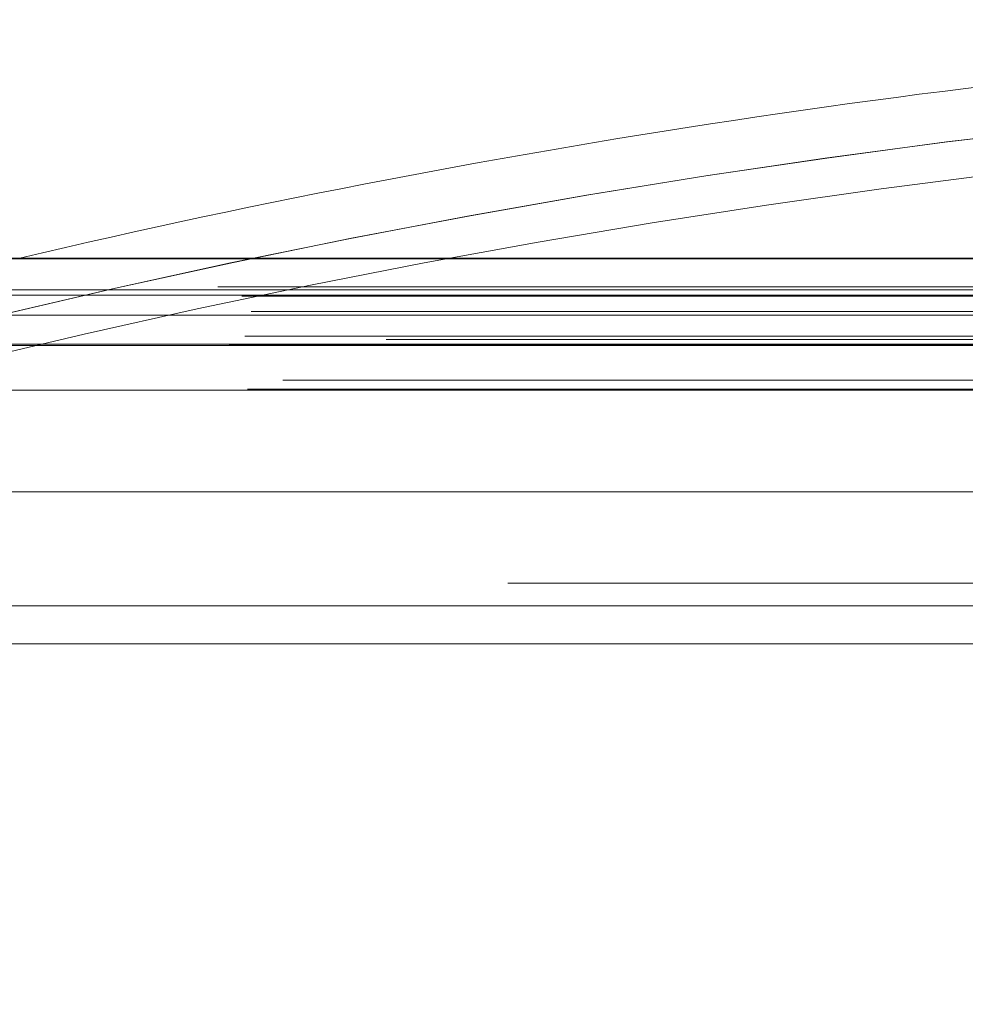
# Model space of a CAD drawing. Units: millimetres. Extents: x 0 to 8400, y 0 to 5946.
# Drawn here: x 1837 to 1845, y 1306 to 1314 of the extents above; entities that cross this region are included whole.
import ezdxf

# ---------------------------------------------------------------- set-up
doc = ezdxf.new("R2010")
doc.units = ezdxf.units.MM
doc.linetypes.add('HIDDEN', pattern=[0.1905, 0.127, -0.0635])
doc.linetypes.add('PHANTOM', pattern=[1.27, 0.635, -0.127, 0.127, -0.127, 0.127, -0.127])
doc.layers.add('LE_NORM', color=179, linetype='Continuous', lineweight=40)
doc.styles.add('SLDTEXTSTYLE0', font='TXT', dxfattribs={"width": 0.605})
doc.dimstyles.new('SLDDIMSTYLE1', dxfattribs={"dimtxt": 35, "dimasz": 30, "dimexe": 0, "dimexo": 0.0625, "dimgap": 8.75, "dimtad": 1, "dimdec": 0, "dimrnd": 1e-09, "dimzin": 12, "dimdsep": 46, "dimtxsty": 'SLDTEXTSTYLE0', "dimsah": 1, "dimcen": 0.09, "dimadec": 0, "dimazin": 3, "dimtfac": 1, "dimtofl": 0, "dimtmove": 0, "dimatfit": 3, "dimfxl": 0, "dimfrac": 2, "dimtolj": 1, "dimtzin": 12, "dimarcsym": 0})

# ---------------------------------------------------------------- blocks, each defined once
blk = doc.blocks.new('_D_10')
at = {"layer": 'LE_NORM', "color": 7, "ltscale": 100}
for p, q in [((1722.3187, 1289.4487), (1722.3187, 1759.1577)), ((3291.2928, 1546.0186), (3291.2928, 1759.1577)), ((1722.3187, 1749.2517), (3291.2928, 1749.2517))]:
    blk.add_line(p, q, dxfattribs=at)
for points in [[(1722.3187, 1749.2517), (1752.3187, 1739.2517), (1752.3187, 1759.2517)], [(3291.2928, 1749.2517), (3261.2928, 1759.2517), (3261.2928, 1739.2517)]]:
    blk.add_solid(points, dxfattribs=at)
at = {"layer": 'LE_NORM', "color": 7, "ltscale": 100, "insert": (2462.9585, 1794.3691), "char_height": 35, "attachment_point": 1, "style": 'SLDTEXTSTYLE0'}
blk.add_mtext('1569', dxfattribs=at)

msp = doc.modelspace()

# ---------------------------------------------------------------- linework, layer by layer
at = {"color": 7, "linetype": 'Continuous', "lineweight": 15, "ltscale": 100}
for p, q in [((1849.0822, 1311.8357), (1836.0622, 1311.8357)), ((1833.8272, 1308.7931), (1849.0822, 1308.7931))]:
    msp.add_line(p, q, dxfattribs=at)
at = {"color": 8, "linetype": 'PHANTOM', "lineweight": 0, "ltscale": 100}
for p, q in [((1836.008, 1311.8308), (1849.0822, 1311.8308)), ((1834.4677, 1311.3848), (1849.0822, 1311.3848)), ((1833.5272, 1309.9931), (1849.0822, 1309.9931)), ((1833.5272, 1309.0931), (1849.0822, 1309.0931))]:
    msp.add_line(p, q, dxfattribs=at)
at = {"color": 7, "linetype": 'HIDDEN', "lineweight": 0, "ltscale": 100}
for p, q in [((1853.5272, 1311.8308), (1836.008, 1311.8308)), ((1870.7005, 1311.6101), (1836.3539, 1311.6101)), ((1870.8881, 1311.5363), (1836.1663, 1311.5363)), ((1836.1943, 1311.5437), (1870.8601, 1311.5437)), ((1836.359, 1311.5859), (1870.6954, 1311.5859)), ((1853.5272, 1311.3848), (1834.4677, 1311.3848)), ((1870.9613, 1311.4147), (1836.0931, 1311.4147)), ((1870.9116, 1311.2208), (1836.1428, 1311.2208)), ((1872.0272, 1311.1931), (1835.0272, 1311.1931)), ((1836.2396, 1311.1456), (1870.8148, 1311.1456)), ((1870.7901, 1311.1487), (1836.2654, 1311.1487)), ((1836.2928, 1311.156), (1870.7616, 1311.156)), ((1871.2114, 1310.8731), (1835.8441, 1310.8731)), ((1836.047, 1310.7931), (1871.0074, 1310.7931)), ((1870.9325, 1310.8026), (1836.1219, 1310.8026)), ((1853.5272, 1309.9931), (1833.5272, 1309.9931)), ((1872.9872, 1309.2731), (1834.0672, 1309.2731)), ((1853.5272, 1309.0931), (1833.5272, 1309.0931))]:
    msp.add_line(p, q, dxfattribs=at)
at = {"color": 7, "linetype": 'Continuous', "lineweight": 15, "ltscale": 10000}
msp.add_arc((1853.5272, 1243.3107), 70.4, 93.620018, 103.2532, dxfattribs=at)
at = {"color": 7, "linetype": 'HIDDEN', "lineweight": 0, "ltscale": 10000}
for radius, start, end in [(70, 91.800698, 104.277168), (70, 91.801021, 104.253087), (69.7, 92.453908, 104.460771)]:
    msp.add_arc((1853.5272, 1243.3107), radius, start, end, dxfattribs=at)

# ---------------------------------------------------------------- dimensions: what is measured, and where the dimension line sits
at = {"layer": 'LE_NORM', "color": 7, "ltscale": 100}
dim = msp.add_linear_dim(base=(3291.2928, 1749.2517), p1=(1722.3187, 1279.5427), p2=(3291.2928, 1536.1126), angle=0, dimstyle='SLDDIMSTYLE1', dxfattribs=at)
dim.commit()
dim.dimension.update_dxf_attribs({"geometry": '_D_10', "text_midpoint": (2506.8058, 1749.2517), "dimtype": 160})

doc.saveas('drawing.dxf')
